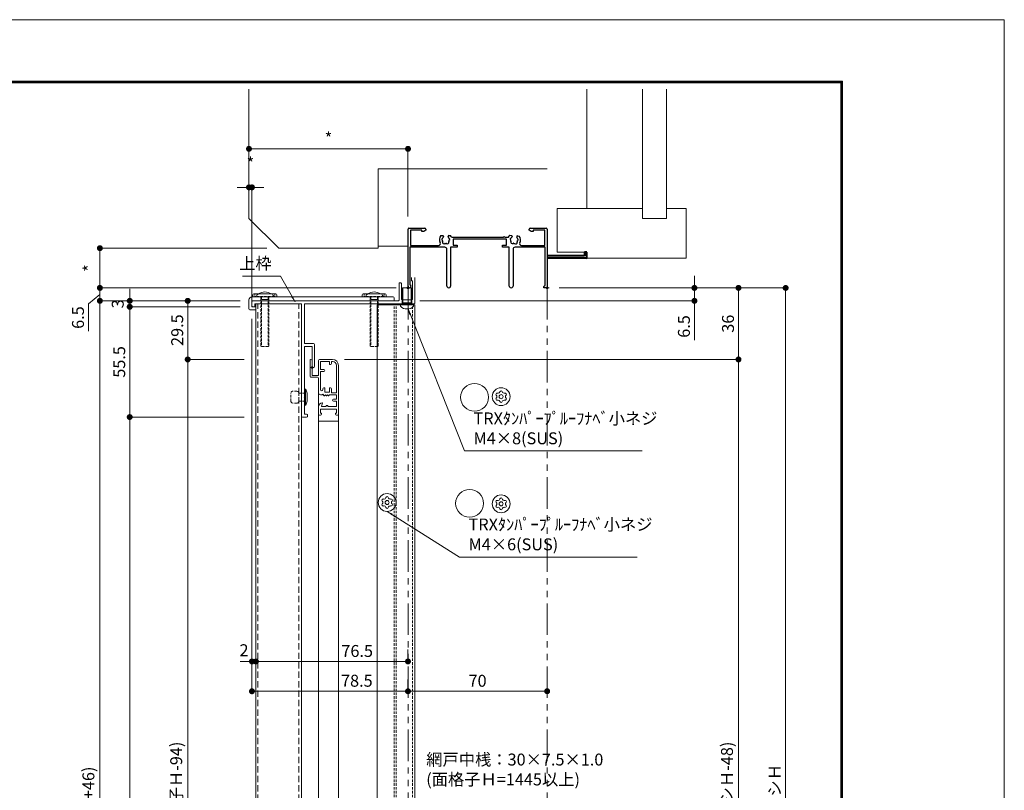
# Model space of a CAD drawing. Units: millimetres. Extents: x 7 to 2567, y 0 to 937.
# Drawn here: x 771 to 1267, y 503 to 891 of the extents above; entities that cross this region are included whole.
import ezdxf

# ---------------------------------------------------------------- set-up
doc = ezdxf.new("R2010")
doc.units = ezdxf.units.MM
doc.header["$PDMODE"] = 34
doc.header["$PDSIZE"] = 1
doc.linetypes.add('DASHED2', pattern=[9.525, 6.35, -3.175])
doc.linetypes.add('PHANTOM2', pattern=[31.75, 15.875, -3.175, 3.175, -3.175, 3.175, -3.175])
doc.layers.get('0').update_dxf_attribs({"lineweight": 13})
doc.layers.get('Defpoints').update_dxf_attribs({"lineweight": 13})
for name, color, linetype, lineweight in [('TOS_S1', 4, 'Continuous', 40), ('サッシ', 51, 'Continuous', 13), ('取付枠・ｶﾊﾞｰ', 2, 'Continuous', 18), ('図面枠', 3, 'Continuous', 18), ('寸法線', 4, 'Continuous', 13), ('文字', 7, 'Continuous', 18), ('網戸', 3, 'Continuous', 13), ('製品(実線)', 7, 'Continuous', 18), ('製品1(実線)', 7, 'Continuous', 18), ('面格子', 7, 'Continuous', 18), ('面格子(仮想)', 40, 'PHANTOM2', 9)]:
    doc.layers.add(name, color=color, linetype=linetype, lineweight=lineweight)
doc.layers.add('YKK_H1901', color=7, linetype='Continuous')
doc.layers.add('補助線', color=11, linetype='Continuous', lineweight=18, plot=False)
doc.styles.add('S-06', font='txt', dxfattribs={"height": 6})
doc.dimstyles.new('1／3(A3)', dxfattribs={"dimtxt": 6, "dimasz": 3, "dimexe": 0, "dimexo": 6, "dimgap": 1.5, "dimtad": 1, "dimdsep": 46, "dimtxsty": 'S-06', "dimblk": 'DOT', "dimcen": 2.5, "dimclrd": 256, "dimclre": 256, "dimclrt": 256, "dimadec": 1, "dimazin": 2, "dimtfac": 1, "dimtmove": 2, "dimatfit": 3, "dimfxl": 1, "dimlwd": -1, "dimlwe": -1, "dimarcsym": 0})

# ---------------------------------------------------------------- blocks, each defined once
blk = doc.blocks.new('_Dot')
at = {"color": 0, "linetype": 'ByBlock', "lineweight": -2}
blk.add_line((-0.5, 0), (-1, 0), dxfattribs=at)
at = {"color": 0, "linetype": 'ByBlock', "const_width": 0.5}
blk.add_lwpolyline([(-0.25, 0, 1), (0.25, 0, 1)], format="xyb", close=True, dxfattribs=at)
blk = doc.blocks.new('*D13')
at = {"layer": 'Defpoints', "color": 0, "transparency": 16777216}
for p in [(1036.59, 756), (1036.59, 244), (1156.59, 244)]:
    blk.add_point(p, dxfattribs=at)
at = {"layer": '寸法線', "transparency": 16777216}
for p, q in [((1042.59, 756), (1156.59, 756)), ((1156.59, 753), (1156.59, 247)), ((1042.59, 244), (1156.59, 244))]:
    blk.add_line(p, q, dxfattribs=at)
at = {"layer": '寸法線', "transparency": 16777216, "xscale": 3, "yscale": 3, "zscale": 3}
for p, rotation in [((1156.59, 756), 90), ((1156.59, 244), 270)]:
    blk.add_blockref('_Dot', p, dxfattribs=dict(at, rotation=rotation))
at = {"layer": '寸法線', "transparency": 16777216, "insert": (1151.82, 500), "char_height": 6, "attachment_point": 5, "rotation": 90, "style": 'S-06'}
blk.add_mtext('サッシＨ', dxfattribs=at)
blk = doc.blocks.new('*D56')
at = {"layer": 'Defpoints', "color": 0, "transparency": 16777216}
for p in [(1036.59, 756), (966.59, 749.5), (1110.69, 749.5)]:
    blk.add_point(p, dxfattribs=at)
at = {"layer": '寸法線', "transparency": 16777216}
for p, q in [((1110.69, 759), (1110.69, 762)), ((1042.59, 756), (1110.69, 756)), ((1110.69, 756), (1110.69, 749.5)), ((972.59, 749.5), (1110.69, 749.5)), ((1110.69, 746.5), (1110.69, 729.69))]:
    blk.add_line(p, q, dxfattribs=at)
at = {"layer": '寸法線', "transparency": 16777216, "xscale": 3, "yscale": 3, "zscale": 3}
for p, rotation in [((1110.69, 756), 270), ((1110.69, 749.5), 90)]:
    blk.add_blockref('_Dot', p, dxfattribs=dict(at, rotation=rotation))
at = {"layer": '寸法線', "transparency": 16777216, "insert": (1106.19, 736.59), "char_height": 6, "attachment_point": 5, "rotation": 90, "style": 'S-06'}
blk.add_mtext('6.5', dxfattribs=at)
blk = doc.blocks.new('*D63')
at = {"layer": 'Defpoints', "color": 0, "transparency": 16777216}
for p in [(886.59, 826), (886.59, 826), (966.59, 786)]:
    blk.add_point(p, dxfattribs=at)
at = {"layer": '寸法線', "transparency": 16777216}
for p, q in [((886.59, 832), (886.59, 826)), ((963.59, 826), (889.59, 826)), ((966.59, 792), (966.59, 826))]:
    blk.add_line(p, q, dxfattribs=at)
at = {"layer": '寸法線', "transparency": 16777216, "xscale": 3, "yscale": 3, "zscale": 3, "rotation": 180}
blk.add_blockref('_Dot', (886.59, 826), dxfattribs=at)
at = {"layer": '寸法線', "transparency": 16777216, "xscale": 3, "yscale": 3, "zscale": 3}
blk.add_blockref('_Dot', (966.59, 826), dxfattribs=at)
at = {"layer": '寸法線', "transparency": 16777216, "insert": (926.59, 830.5), "char_height": 6, "attachment_point": 5, "style": 'S-06'}
blk.add_mtext('*', dxfattribs=at)
blk = doc.blocks.new('*D64')
at = {"layer": 'Defpoints', "color": 0, "transparency": 16777216}
for p in [(886.59, 826), (888.09, 806.6), (888.09, 740.5)]:
    blk.add_point(p, dxfattribs=at)
at = {"layer": '寸法線', "transparency": 16777216}
for p, q in [((886.59, 820), (886.59, 806.6)), ((883.59, 806.6), (880.59, 806.6)), ((886.59, 806.6), (888.09, 806.6)), ((888.09, 746.5), (888.09, 806.6)), ((891.09, 806.6), (894.09, 806.6))]:
    blk.add_line(p, q, dxfattribs=at)
at = {"layer": '寸法線', "transparency": 16777216, "xscale": 3, "yscale": 3, "zscale": 3}
blk.add_blockref('_Dot', (886.59, 806.6), dxfattribs=at)
at = {"layer": '寸法線', "transparency": 16777216, "xscale": 3, "yscale": 3, "zscale": 3, "rotation": 180}
blk.add_blockref('_Dot', (888.09, 806.6), dxfattribs=at)
at = {"layer": '寸法線', "transparency": 16777216, "insert": (887.34, 817.85), "char_height": 6, "attachment_point": 5, "style": 'S-06'}
blk.add_mtext('*', dxfattribs=at)
blk = doc.blocks.new('*D70')
at = {"layer": 'Defpoints', "color": 0, "transparency": 16777216}
for p in [(890.09, 691), (826.59, 284), (890.09, 284)]:
    blk.add_point(p, dxfattribs=at)
at = {"layer": '寸法線', "transparency": 16777216}
for p, q in [((884.09, 691), (826.59, 691)), ((826.59, 688), (826.59, 287)), ((884.09, 284), (826.59, 284))]:
    blk.add_line(p, q, dxfattribs=at)
at = {"layer": '寸法線', "transparency": 16777216, "xscale": 3, "yscale": 3, "zscale": 3}
for p, rotation in [((826.59, 691), 90), ((826.59, 284), 270)]:
    blk.add_blockref('_Dot', p, dxfattribs=dict(at, rotation=rotation))
at = {"layer": '寸法線', "transparency": 16777216, "insert": (822.09, 487.5), "char_height": 6, "attachment_point": 5, "rotation": 90, "style": 'S-06'}
blk.add_mtext('Ｈ１', dxfattribs=at)
blk = doc.blocks.new('*D72')
at = {"layer": 'Defpoints', "color": 0, "transparency": 16777216}
for p in [(888.09, 749.5), (826.59, 746.5), (888.09, 746.5)]:
    blk.add_point(p, dxfattribs=at)
at = {"layer": '寸法線', "transparency": 16777216}
for p, q in [((826.59, 752.5), (826.59, 755.5)), ((882.09, 749.5), (826.59, 749.5)), ((826.59, 749.5), (826.59, 746.5)), ((882.09, 746.5), (826.59, 746.5)), ((826.59, 743.5), (826.59, 740.5))]:
    blk.add_line(p, q, dxfattribs=at)
at = {"layer": '寸法線', "transparency": 16777216, "xscale": 3, "yscale": 3, "zscale": 3}
for p, rotation in [((826.59, 749.5), 270), ((826.59, 746.5), 90)]:
    blk.add_blockref('_Dot', p, dxfattribs=dict(at, rotation=rotation))
at = {"layer": '寸法線', "transparency": 16777216, "insert": (821.34, 748), "char_height": 6, "attachment_point": 5, "rotation": 90, "style": 'S-06'}
blk.add_mtext('3', dxfattribs=at)
blk = doc.blocks.new('*D73')
at = {"layer": 'Defpoints', "color": 0, "transparency": 16777216}
for p in [(811.59, 749.5), (888.09, 749.5), (888.09, 191.5)]:
    blk.add_point(p, dxfattribs=at)
at = {"layer": '寸法線', "transparency": 16777216}
for p, q in [((882.09, 749.5), (811.59, 749.5)), ((811.59, 194.5), (811.59, 746.5)), ((882.09, 191.5), (811.59, 191.5))]:
    blk.add_line(p, q, dxfattribs=at)
at = {"layer": '寸法線', "transparency": 16777216, "xscale": 3, "yscale": 3, "zscale": 3}
for p, rotation in [((811.59, 749.5), 90), ((811.59, 191.5), 270)]:
    blk.add_blockref('_Dot', p, dxfattribs=dict(at, rotation=rotation))
at = {"layer": '寸法線', "transparency": 16777216, "insert": (806.58, 470.5), "char_height": 6, "attachment_point": 5, "rotation": 90, "style": 'S-06'}
blk.add_mtext('面格子Ｈ=(サッシＨ+46)', dxfattribs=at)
blk = doc.blocks.new('*D74')
at = {"layer": 'Defpoints', "color": 0, "transparency": 16777216}
for p in [(966.59, 553), (1036.59, 553), (1036.59, 553)]:
    blk.add_point(p, dxfattribs=at)
at = {"layer": '寸法線', "transparency": 16777216}
for p, q in [((966.59, 559), (966.59, 553)), ((1036.59, 559), (1036.59, 553)), ((969.59, 553), (1033.59, 553))]:
    blk.add_line(p, q, dxfattribs=at)
at = {"layer": '寸法線', "transparency": 16777216, "xscale": 3, "yscale": 3, "zscale": 3, "rotation": 180}
blk.add_blockref('_Dot', (966.59, 553), dxfattribs=at)
at = {"layer": '寸法線', "transparency": 16777216, "xscale": 3, "yscale": 3, "zscale": 3}
blk.add_blockref('_Dot', (1036.59, 553), dxfattribs=at)
at = {"layer": '寸法線', "transparency": 16777216, "insert": (1001.59, 557.5), "char_height": 6, "attachment_point": 5, "style": 'S-06'}
blk.add_mtext('70', dxfattribs=at)
blk = doc.blocks.new('*D75')
at = {"layer": 'Defpoints', "color": 0, "transparency": 16777216}
for p in [(811.59, 756), (966.59, 756), (888.09, 749.5)]:
    blk.add_point(p, dxfattribs=at)
at = {"layer": '寸法線', "transparency": 16777216}
for p, q in [((811.59, 759), (811.59, 762)), ((960.59, 756), (811.59, 756)), ((811.59, 749.5), (811.59, 756)), ((811.59, 749.5), (811.59, 756)), ((811.59, 752.75), (805.84, 747.98)), ((882.09, 749.5), (811.59, 749.5)), ((805.84, 747.98), (805.84, 734.17)), ((811.59, 746.5), (811.59, 743.5))]:
    blk.add_line(p, q, dxfattribs=at)
at = {"layer": '寸法線', "transparency": 16777216, "xscale": 3, "yscale": 3, "zscale": 3}
for p, rotation in [((811.59, 756), 270), ((811.59, 749.5), 90)]:
    blk.add_blockref('_Dot', p, dxfattribs=dict(at, rotation=rotation))
at = {"layer": '寸法線', "transparency": 16777216, "insert": (801.34, 741.08), "char_height": 6, "attachment_point": 5, "rotation": 90, "style": 'S-06'}
blk.add_mtext('6.5', dxfattribs=at)
blk = doc.blocks.new('*D76')
at = {"layer": 'Defpoints', "color": 0, "transparency": 16777216}
for p in [(901.59, 776), (811.59, 756), (966.59, 756)]:
    blk.add_point(p, dxfattribs=at)
at = {"layer": '寸法線', "transparency": 16777216}
for p, q in [((895.59, 776), (811.59, 776)), ((811.59, 773), (811.59, 759)), ((960.59, 756), (811.59, 756))]:
    blk.add_line(p, q, dxfattribs=at)
at = {"layer": '寸法線', "transparency": 16777216, "xscale": 3, "yscale": 3, "zscale": 3}
for p, rotation in [((811.59, 776), 90), ((811.59, 756), 270)]:
    blk.add_blockref('_Dot', p, dxfattribs=dict(at, rotation=rotation))
at = {"layer": '寸法線', "transparency": 16777216, "insert": (807.09, 766), "char_height": 6, "attachment_point": 5, "rotation": 90, "style": 'S-06'}
blk.add_mtext('*', dxfattribs=at)
blk = doc.blocks.new('*D78')
at = {"layer": 'Defpoints', "color": 0, "transparency": 16777216}
for p in [(890.09, 568), (966.59, 568), (966.59, 568)]:
    blk.add_point(p, dxfattribs=at)
at = {"layer": '寸法線', "transparency": 16777216}
for p, q in [((890.09, 574), (890.09, 568)), ((966.59, 574), (966.59, 568)), ((893.09, 568), (963.59, 568))]:
    blk.add_line(p, q, dxfattribs=at)
at = {"layer": '寸法線', "transparency": 16777216, "xscale": 3, "yscale": 3, "zscale": 3, "rotation": 180}
blk.add_blockref('_Dot', (890.09, 568), dxfattribs=at)
at = {"layer": '寸法線', "transparency": 16777216, "xscale": 3, "yscale": 3, "zscale": 3}
blk.add_blockref('_Dot', (966.59, 568), dxfattribs=at)
at = {"layer": '寸法線', "transparency": 16777216, "insert": (941.02, 572.5), "char_height": 6, "attachment_point": 5, "style": 'S-06'}
blk.add_mtext('76.5', dxfattribs=at)
blk = doc.blocks.new('*D79')
at = {"layer": 'Defpoints', "color": 0, "transparency": 16777216}
for p in [(888.09, 746.5), (888.09, 568), (890.09, 568)]:
    blk.add_point(p, dxfattribs=at)
at = {"layer": '寸法線', "transparency": 16777216}
for p, q in [((888.09, 740.5), (888.09, 568)), ((890.09, 574), (890.09, 568)), ((885.09, 568), (882.09, 568)), ((890.09, 568), (888.09, 568)), ((893.09, 568), (896.09, 568))]:
    blk.add_line(p, q, dxfattribs=at)
at = {"layer": '寸法線', "transparency": 16777216, "xscale": 3, "yscale": 3, "zscale": 3}
blk.add_blockref('_Dot', (888.09, 568), dxfattribs=at)
at = {"layer": '寸法線', "transparency": 16777216, "xscale": 3, "yscale": 3, "zscale": 3, "rotation": 180}
blk.add_blockref('_Dot', (890.09, 568), dxfattribs=at)
at = {"layer": '寸法線', "transparency": 16777216, "insert": (884.1, 572.88), "char_height": 6, "attachment_point": 5, "style": 'S-06'}
blk.add_mtext('2', dxfattribs=at)
blk = doc.blocks.new('*D80')
at = {"layer": 'Defpoints', "color": 0, "transparency": 16777216}
for p in [(888.09, 746.5), (966.59, 553), (966.59, 553)]:
    blk.add_point(p, dxfattribs=at)
at = {"layer": '寸法線', "transparency": 16777216}
for p, q in [((888.09, 740.5), (888.09, 553)), ((966.59, 559), (966.59, 553)), ((891.09, 553), (963.59, 553))]:
    blk.add_line(p, q, dxfattribs=at)
at = {"layer": '寸法線', "transparency": 16777216, "xscale": 3, "yscale": 3, "zscale": 3, "rotation": 180}
blk.add_blockref('_Dot', (888.09, 553), dxfattribs=at)
at = {"layer": '寸法線', "transparency": 16777216, "xscale": 3, "yscale": 3, "zscale": 3}
blk.add_blockref('_Dot', (966.59, 553), dxfattribs=at)
at = {"layer": '寸法線', "transparency": 16777216, "insert": (940.85, 557.5), "char_height": 6, "attachment_point": 5, "style": 'S-06'}
blk.add_mtext('78.5', dxfattribs=at)
blk = doc.blocks.new('*D81')
at = {"layer": 'Defpoints', "color": 0, "transparency": 16777216}
for p in [(826.59, 746.5), (888.09, 746.5), (890.09, 691)]:
    blk.add_point(p, dxfattribs=at)
at = {"layer": '寸法線', "transparency": 16777216}
for p, q in [((882.09, 746.5), (826.59, 746.5)), ((826.59, 694), (826.59, 743.5)), ((884.09, 691), (826.59, 691))]:
    blk.add_line(p, q, dxfattribs=at)
at = {"layer": '寸法線', "transparency": 16777216, "xscale": 3, "yscale": 3, "zscale": 3}
for p, rotation in [((826.59, 746.5), 90), ((826.59, 691), 270)]:
    blk.add_blockref('_Dot', p, dxfattribs=dict(at, rotation=rotation))
at = {"layer": '寸法線', "transparency": 16777216, "insert": (822.09, 718.75), "char_height": 6, "attachment_point": 5, "rotation": 90, "style": 'S-06'}
blk.add_mtext('55.5', dxfattribs=at)
blk = doc.blocks.new('TRXタンパープルーフM4×8')
at = {"color": 0, "linetype": 'ByBlock', "ltscale": 0.2}
for p, q in [((-2.6, -0.89), (-2.6, 0.89)), ((-0.23, 3.48), (0, 3.5)), ((0, 3.5), (0, -3.5)), ((0.5, 2.5), (0, 2.15)), ((0, 2.15), (8, 2.15)), ((7.65, 2.5), (0.5, 2.5)), ((0.5, 2.5), (0.5, -2.5)), ((-0.23, -3.48), (0, -3.5)), ((0, -2.15), (8, -2.15)), ((0, -2.15), (0.5, -2.5)), ((7.65, -2.5), (0.5, -2.5))]:
    blk.add_line(p, q, dxfattribs=at)
at = {"color": 0, "linetype": 'ByBlock'}
for p, q in [((8, 2.15), (7.65, 2.5)), ((8, 2.15), (8, -2.15)), ((7.65, -2.5), (8, -2.15))]:
    blk.add_line(p, q, dxfattribs=at)
at = {"color": 0, "linetype": 'ByBlock', "ltscale": 0.2}
for centre, start, end in [((0, 0.89), 94.9999, 179.997), ((0, -0.89), 179.997, 265.0001)]:
    blk.add_arc(centre, 2.6, start, end, dxfattribs=at)
blk = doc.blocks.new('TRXタンパープルーフM4(D)')
at = {"color": 0, "linetype": 'ByBlock'}
for radius in [4.5, 1.01]:
    blk.add_circle((0, 0), radius, dxfattribs=at)
for centre, radius, start, end in [((-2.05, 1.19), 0.593, 73.6336, 226.3664), ((-3.18, 0), 1.04, 313.6336, 46.3664), ((-1.59, 2.76), 1.04, 253.6336, 346.3664), ((0, 2.37), 0.593, 13.6336, 166.3664), ((1.59, 2.76), 1.04, 193.6336, 286.3664), ((2.05, 1.19), 0.593, 313.6336, 106.3664), ((3.18, 0), 1.04, 133.6336, 226.3664), ((-2.05, -1.19), 0.593, 133.6336, 286.3664), ((-1.59, -2.76), 1.04, 13.6336, 106.3664), ((0, -2.37), 0.593, 193.6336, 346.3664), ((1.59, -2.76), 1.04, 73.6336, 166.3664), ((2.05, -1.19), 0.593, 253.6336, 46.3664)]:
    blk.add_arc(centre, radius, start, end, dxfattribs=at)
blk = doc.blocks.new('*U67')
blk.add_circle((0, 0), 7)
blk = doc.blocks.new('*D333')
at = {"layer": 'Defpoints', "color": 0, "transparency": 16777216}
for p in [(855.76, 749.5), (888.09, 749.5), (890.09, 720)]:
    blk.add_point(p, dxfattribs=at)
at = {"layer": '寸法線', "transparency": 16777216}
for p, q in [((882.09, 749.5), (855.76, 749.5)), ((855.76, 723), (855.76, 746.5)), ((884.09, 720), (855.76, 720))]:
    blk.add_line(p, q, dxfattribs=at)
at = {"layer": '寸法線', "transparency": 16777216, "xscale": 3, "yscale": 3, "zscale": 3}
for p, rotation in [((855.76, 749.5), 90), ((855.76, 720), 270)]:
    blk.add_blockref('_Dot', p, dxfattribs=dict(at, rotation=rotation))
at = {"layer": '寸法線', "transparency": 16777216, "insert": (851.26, 734.75), "char_height": 6, "attachment_point": 5, "rotation": 90, "style": 'S-06'}
blk.add_mtext('29.5', dxfattribs=at)
blk = doc.blocks.new('*D335')
at = {"layer": 'Defpoints', "color": 0, "transparency": 16777216}
for p in [(855.76, 720), (890.09, 720), (890.09, 256)]:
    blk.add_point(p, dxfattribs=at)
at = {"layer": '寸法線', "transparency": 16777216}
for p, q in [((884.09, 720), (855.76, 720)), ((855.76, 259), (855.76, 717)), ((884.09, 256), (855.76, 256))]:
    blk.add_line(p, q, dxfattribs=at)
at = {"layer": '寸法線', "transparency": 16777216, "xscale": 3, "yscale": 3, "zscale": 3}
for p, rotation in [((855.76, 720), 90), ((855.76, 256), 270)]:
    blk.add_blockref('_Dot', p, dxfattribs=dict(at, rotation=rotation))
at = {"layer": '寸法線', "transparency": 16777216, "insert": (850.75, 488), "char_height": 6, "attachment_point": 5, "rotation": 90, "style": 'S-06'}
blk.add_mtext('網戸Ｈ=(面格子Ｈ-94)', dxfattribs=at)
blk = doc.blocks.new('*D337')
at = {"layer": 'Defpoints', "color": 0, "transparency": 16777216}
for p in [(1036.59, 756), (1132.86, 756), (928.59, 720)]:
    blk.add_point(p, dxfattribs=at)
at = {"layer": '寸法線', "transparency": 16777216}
for p, q in [((1042.59, 756), (1132.86, 756)), ((1132.86, 723), (1132.86, 753)), ((934.59, 720), (1132.86, 720))]:
    blk.add_line(p, q, dxfattribs=at)
at = {"layer": '寸法線', "transparency": 16777216, "xscale": 3, "yscale": 3, "zscale": 3}
for p, rotation in [((1132.86, 756), 90), ((1132.86, 720), 270)]:
    blk.add_blockref('_Dot', p, dxfattribs=dict(at, rotation=rotation))
at = {"layer": '寸法線', "transparency": 16777216, "insert": (1128.36, 738), "char_height": 6, "attachment_point": 5, "rotation": 90, "style": 'S-06'}
blk.add_mtext('36', dxfattribs=at)
blk = doc.blocks.new('*D339')
at = {"layer": 'Defpoints', "color": 0, "transparency": 16777216}
for p in [(928.59, 720), (928.59, 256), (1132.86, 256)]:
    blk.add_point(p, dxfattribs=at)
at = {"layer": '寸法線', "transparency": 16777216}
for p, q in [((934.59, 720), (1132.86, 720)), ((1132.86, 717), (1132.86, 259)), ((934.59, 256), (1132.86, 256))]:
    blk.add_line(p, q, dxfattribs=at)
at = {"layer": '寸法線', "transparency": 16777216, "xscale": 3, "yscale": 3, "zscale": 3}
for p, rotation in [((1132.86, 720), 90), ((1132.86, 256), 270)]:
    blk.add_blockref('_Dot', p, dxfattribs=dict(at, rotation=rotation))
at = {"layer": '寸法線', "transparency": 16777216, "insert": (1127.85, 488), "char_height": 6, "attachment_point": 5, "rotation": 90, "style": 'S-06'}
blk.add_mtext('網戸Ｈ=(サッシＨ-48)', dxfattribs=at)
blk = doc.blocks.new('2K-63072', base_point=(70, 0))
at = {"color": 0, "linetype": 'ByBlock', "lineweight": -2, "ltscale": 0.5}
for p, q in [((0.5, 30), (8.5, 30)), ((61.5, 30), (69.5, 30)), ((0, 0.8), (0, 29.5)), ((7, 29.1), (1.2, 29.1)), ((1.2, 29.1), (1.2, 21.4)), ((7, 28.4), (7, 29.1)), ((7.96, 28.4), (7, 28.4)), ((9, 29), (7.96, 28.4)), ((9, 29.5), (9, 29)), ((16.59, 26.3), (17.45, 26.3)), ((17.85, 25.9), (17.85, 25.76)), ((20.15, 25.76), (20.15, 25.9)), ((20.55, 26.3), (21.41, 26.3)), ((21.92, 25.5), (47.94, 25.5)), ((48.86, 25.5), (50.48, 25.5)), ((51.18, 26.5), (52.04, 26.43)), ((52.4, 25.99), (52.39, 25.86)), ((54.68, 25.66), (54.69, 25.79)), ((55.13, 26.16), (55.99, 26.08)), ((61, 29), (61, 29.5)), ((62.04, 28.4), (61, 29)), ((63, 28.4), (62.04, 28.4)), ((68.8, 29.1), (63, 29.1)), ((63, 29.1), (63, 28.4)), ((68.8, 21.4), (68.8, 29.1)), ((70, 29.5), (70, 0)), ((18.55, 20.5), (1, 20.5)), ((1, 20.5), (1, 1.57)), ((1.2, 21.4), (15.37, 21.4)), ((24.8, 20.5), (21.45, 20.5)), ((21.45, 20.5), (21.45, 0.95)), ((49.6, 24.5), (22.8, 24.5)), ((22.8, 24.5), (22.8, 21.5)), ((22.8, 21.5), (24.8, 21.5)), ((24.8, 21.5), (24.8, 20.5)), ((47.6, 20.5), (47.6, 21.5)), ((47.6, 21.5), (49.6, 21.5)), ((50.95, 20.5), (47.6, 20.5)), ((49.6, 21.5), (49.6, 24.5)), ((50.95, 0.95), (50.95, 20.5)), ((69, 20.5), (53.85, 20.5)), ((57.03, 21.4), (68.8, 21.4)), ((69, 1.3), (69, 20.5)), ((19.55, 0.95), (19.55, 19.5)), ((52.85, 19.5), (52.85, 0.95)), ((68.4, 0), (68.4, 0.7)), ((70, 0), (68.4, 0))]:
    blk.add_line(p, q, dxfattribs=at)
for centre, radius, start, end in [((0.5, 29.5), 0.5, 90, 180), ((8.5, 29.5), 0.5, 0, 90), ((61.5, 29.5), 0.5, 90, 180), ((69.5, 29.5), 0.5, 0, 90), ((19, 24.2), 3.2, 138.9855, 207.6077), ((17.52, 24.46), 0.5, 116.8699, 223.1301), ((17.21, 25.08), 0.2, 296.8699, 333.7398), ((19, 24.2), 1.8, 134.7928, 153.7398), ((17.45, 25.9), 0.4, 360, 90), ((17.45, 25.76), 0.4, 314.7928, 360), ((20.55, 25.9), 0.4, 90, 180), ((20.55, 25.76), 0.4, 180, 225.2072), ((19, 24.2), 1.8, 26.2602, 45.2072), ((20.79, 25.08), 0.2, 206.2602, 243.1301), ((20.48, 24.46), 0.5, 316.8699, 63.1301), ((19, 24.2), 3.2, 23.9695, 41.0145), ((47.94, 25.7), 0.2, 270, 336.4218), ((48.4, 25.5), 0.3, 23.5782, 156.4218), ((48.86, 25.7), 0.2, 203.5782, 270), ((53.4, 24.2), 3.2, 133.9855, 156.0305), ((51.95, 24.59), 0.5, 111.8699, 218.1301), ((51.69, 25.24), 0.2, 291.8699, 328.7398), ((53.4, 24.2), 1.8, 129.7928, 148.7398), ((52, 26.03), 0.4, 355, 85), ((51.99, 25.89), 0.4, 309.7928, 355), ((55.08, 25.62), 0.4, 175, 220.2072), ((55.09, 25.76), 0.4, 85, 175), ((53.4, 24.2), 1.8, 21.2602, 40.2072), ((55.26, 24.93), 0.2, 201.2602, 238.1301), ((53.4, 24.2), 3.2, 332.3923, 36.0145), ((15.37, 22.3), 0.9, 270, 27.6077), ((17.01, 23.98), 0.2, 6.2602, 43.1301), ((19, 24.2), 1.8, 186.2602, 208.0307), ((18.14, 22.97), 0.75, 162.2996, 307.7004), ((17.23, 23.26), 0.2, 342.2996, 28.0307), ((18.55, 19.5), 1, 0, 90), ((18.72, 22.22), 0.2, 81.9693, 127.7004), ((19, 24.2), 1.8, 261.9693, 278.0307), ((19.28, 22.22), 0.2, 52.2996, 98.0307), ((19.86, 22.97), 0.75, 232.2996, 17.7004), ((20.77, 23.26), 0.2, 151.9693, 197.7004), ((19, 24.2), 1.8, 331.9693, 353.7398), ((20.99, 23.98), 0.2, 136.8699, 173.7398), ((51.4, 24.16), 0.2, 1.2602, 38.1301), ((53.4, 24.2), 1.8, 181.2602, 203.0307), ((52.44, 23.05), 0.75, 157.2996, 302.7004), ((51.56, 23.42), 0.2, 337.2996, 23.0307), ((52.95, 22.25), 0.2, 76.9693, 122.7004), ((53.85, 19.5), 1, 90, 180), ((53.4, 24.2), 1.8, 256.9693, 273.0307), ((53.51, 22.2), 0.2, 47.2996, 93.0307), ((54.15, 22.9), 0.75, 227.2996, 12.7004), ((55.08, 23.11), 0.2, 146.9693, 192.7004), ((53.4, 24.2), 1.8, 326.9693, 348.7398), ((54.89, 24.33), 0.5, 311.8699, 58.1301), ((55.36, 23.81), 0.2, 131.8699, 168.7398), ((57.03, 22.3), 0.9, 152.3923, 270), ((0.8, 0.8), 0.8, 180, 75.5225), ((20.5, 0.95), 0.95, 180, 360), ((51.9, 0.95), 0.95, 180, 360), ((68.7, 0.7), 0.3, 90, 180), ((68.7, 1.3), 0.3, 270, 0)]:
    blk.add_arc(centre, radius, start, end, dxfattribs=at)

msp = doc.modelspace()

# ---------------------------------------------------------------- linework, layer by layer
at = {"layer": 'TOS_S1', "ltscale": 0.7}
for p, q in [((1056.5949, 774), (1055.3949, 774)), ((1055.3949, 774), (1055.3949, 772.2)), ((1056.5949, 771.3), (1056.5949, 774)), ((1055.3949, 772.2), (1036.5949, 772.2)), ((1056.2949, 771), (1036.5949, 771))]:
    msp.add_line(p, q, dxfattribs=at)
msp.add_arc((1056.2949, 771.3), 0.3, 270, 0, dxfattribs=at)
at = {"layer": 'サッシ'}
for p, q in [((886.5949, 856), (886.5949, 791)), ((1056.5949, 856), (1056.5949, 796)), ((1084.5949, 856), (1084.5949, 791)), ((1096.5949, 856), (1096.5949, 791)), ((951.5949, 816), (951.5949, 776)), ((951.5949, 816), (1036.5949, 816)), ((1041.5949, 796), (1041.5949, 774)), ((1041.5949, 796), (1084.5949, 796)), ((1096.5949, 796), (1106.5949, 796)), ((1106.5949, 796), (1106.5949, 771)), ((886.5949, 791), (901.5949, 776)), ((1084.5949, 791), (1096.5949, 791)), ((901.5949, 776), (951.5949, 776)), ((951.5949, 777), (966.5949, 777)), ((1056.5949, 774), (1041.5949, 774)), ((1056.5949, 774), (1056.5949, 771)), ((1056.5949, 771), (1106.5949, 771)), ((890.0949, 193), (890.0949, 748)), ((913.0949, 193), (913.0949, 748))]:
    msp.add_line(p, q, dxfattribs=at)
at = {"layer": 'サッシ', "linetype": 'DASHED2', "ltscale": 0.5}
for p, q in [((891.0949, 193), (891.0949, 748)), ((911.6949, 193), (911.6949, 748))]:
    msp.add_line(p, q, dxfattribs=at)
at = {"layer": '取付枠・ｶﾊﾞｰ'}
for p, q in [((970.0949, 747.5), (951.0949, 747.5)), ((951.0949, 193), (951.0949, 747.5)), ((970.0949, 202.5), (970.0949, 747.5))]:
    msp.add_line(p, q, dxfattribs=at)
at = {"layer": '取付枠・ｶﾊﾞｰ', "linetype": 'DASHED2', "ltscale": 0.2}
for p, q in [((959.5949, 193), (959.5949, 747.5)), ((960.5949, 202.5), (960.5949, 747.5)), ((968.8949, 202.5), (968.8949, 747.5))]:
    msp.add_line(p, q, dxfattribs=at)
at = {"layer": '図面枠'}
for p, q in [((51.5949, 860.13), (1185.175, 860.13)), ((51.8049, 859.92), (1184.9648, 859.92)), ((52.0149, 859.71), (1184.7548, 859.71)), ((52.2249, 859.5001), (1184.5448, 859.5001)), ((52.4349, 859.2901), (1184.3349, 859.2901)), ((1184.3349, 859.2901), (1184.3349, 30.84)), ((1184.5448, 859.5001), (1184.5448, 30.63)), ((1184.7548, 859.71), (1184.7548, 30.42)), ((1184.9648, 859.92), (1184.9648, 30.21)), ((1185.175, 860.13), (1185.175, 30))]:
    msp.add_line(p, q, dxfattribs=at)
at = {"layer": '網戸'}
for p, q in [((917.3949, 711.5), (917.3949, 719.8)), ((917.5949, 720), (917.5949, 720)), ((918.3949, 712), (918.3949, 719.2)), ((921.5949, 712), (921.5949, 719.5)), ((928.5949, 720), (922.0949, 720)), ((927.0949, 719), (922.5949, 719)), ((922.5949, 715), (922.5949, 719)), ((927.0949, 717.7), (927.0949, 719)), ((928.5949, 719), (928.0949, 719)), ((928.0949, 718), (928.0949, 719)), ((924.2949, 715), (922.5949, 715)), ((924.2949, 714), (922.5949, 714)), ((922.5949, 704.8), (922.5949, 714)), ((927.5949, 717.5), (927.2949, 717.5)), ((930.5949, 703.2), (930.5949, 717)), ((931.5949, 692.5), (931.5949, 717)), ((921.0949, 711), (917.8949, 711)), ((921.5949, 712), (918.3949, 712)), ((921.5949, 703.2), (921.5949, 710.5)), ((923.7949, 704.8), (923.7949, 705.2)), ((924.5949, 705.7), (924.2949, 705.7)), ((924.7949, 703.5), (924.7949, 705.5)), ((927.0949, 703.5), (924.7949, 703.5)), ((927.0949, 703.5), (927.0949, 705.5)), ((927.5949, 705.7), (927.2949, 705.7)), ((928.0949, 703.2), (928.0949, 705.2)), ((921.5949, 272.8), (921.5949, 703.2)), ((923.4449, 702.2), (922.5949, 702.2)), ((923.4449, 702.2), (923.7449, 702.5)), ((923.7449, 702.5), (924.4503, 701.7618)), ((924.7504, 701.7742), (925.0949, 702.2)), ((925.0949, 702.2), (925.4394, 701.7742)), ((925.7504, 701.7742), (926.0949, 702.2)), ((926.0949, 702.2), (926.4394, 701.7742)), ((926.7504, 701.7742), (927.0949, 702.2)), ((930.5949, 702.2), (927.0949, 702.2)), ((930.5949, 703.2), (928.0949, 703.2)), ((930.5949, 700), (929.0949, 700)), ((930.5949, 699), (929.0949, 699)), ((930.5949, 700), (930.5949, 702.2)), ((930.5949, 696.25), (930.5949, 699)), ((921.5949, 692.5), (921.5949, 696.2111)), ((922.5949, 693), (922.5949, 695)), ((930.5949, 695), (922.5949, 695)), ((923.5801, 697.9245), (923.0097, 696.5255)), ((925.3449, 696.25), (923.1949, 696.25)), ((925.3449, 696.25), (925.3449, 696.55)), ((926.1449, 696.75), (925.5449, 696.75)), ((926.3449, 696.25), (926.3449, 696.55)), ((930.5949, 696.25), (926.3449, 696.25)), ((930.5949, 693), (930.5949, 695)), ((931.5949, 689), (921.5949, 689)), ((922.5949, 692), (922.0949, 692)), ((922.8949, 693), (922.5949, 693)), ((923.0949, 692.5), (923.0949, 692.8)), ((930.0949, 692.5), (930.0949, 692.8)), ((930.5949, 693), (930.2949, 693)), ((931.0949, 692), (930.5949, 692)), ((931.5949, 692.5), (931.5949, 283.5))]:
    msp.add_line(p, q, dxfattribs=at)
for centre, radius, start, end in [((917.5949, 719.8), 0.2, 90, 180), ((917.5949, 719.2), 0.8, 0, 90), ((922.0949, 719.5), 0.5, 90, 180), ((928.5949, 717), 3, 0, 90), ((928.5949, 717), 2, 0, 90), ((924.2949, 714.5), 0.5, 270, 90), ((927.2949, 717.7), 0.2, 180, 270), ((927.5949, 718), 0.5, 270, 0), ((917.8949, 711.5), 0.5, 180, 270), ((921.0949, 710.5), 0.5, 0, 90), ((923.1949, 704.8), 0.6, 180, 0), ((924.2949, 705.2), 0.5, 90, 180), ((924.5949, 705.5), 0.2, 0, 90), ((927.2949, 705.5), 0.2, 90, 180), ((927.5949, 705.2), 0.5, 0, 90), ((922.5949, 703.2), 1, 180, 270), ((924.5949, 701.9), 0.2, 223.699586, 321.02334), ((925.5949, 701.9), 0.2, 218.97666, 321.02334), ((926.5949, 701.9), 0.2, 218.97666, 321.02334), ((929.0949, 699.5), 0.5, 90, 270), ((923.5949, 696.2111), 2, 96.37937, 180), ((923.1949, 696.45), 0.2, 157.81817, 270), ((923.3949, 698), 0.2, 337.81817, 96.37937), ((925.5449, 696.55), 0.2, 90, 180), ((926.1449, 696.55), 0.2, 0, 90), ((922.0949, 692.5), 0.5, 180, 270), ((922.5949, 692.5), 0.5, 270, 0), ((922.8949, 692.8), 0.2, 0, 90), ((930.2949, 692.8), 0.2, 90, 180), ((930.5949, 692.5), 0.5, 180, 270), ((931.0949, 692.5), 0.5, 270, 0)]:
    msp.add_arc(centre, radius, start, end, dxfattribs=at)
at = {"layer": '補助線'}
msp.add_lwpolyline([(6.5949, 0), (1266.5949, 0), (1266.5949, 891), (6.5949, 891)], close=True, dxfattribs=at)
for p in [(966.5949, 756), (966.5949, 756), (1036.5949, 756), (1036.5949, 756), (918.3949, 716)]:
    msp.add_point(p, dxfattribs=at)
at = {"layer": '製品1(実線)'}
for p in [(914.5949, 701.3), (914.5949, 700.7)]:
    msp.add_line(p, (914.2949, 701), dxfattribs=at)
at = {"layer": '面格子'}
for p, q in [((962.0949, 758.2), (962.0949, 749.8)), ((962.9949, 758.5), (962.3949, 758.5)), ((963.2949, 750.3), (963.2949, 758.2)), ((968.3949, 761.2), (968.3949, 759.8)), ((968.6949, 759.5), (968.8949, 759.5)), ((968.8949, 759.5), (968.8949, 750.3)), ((970.0949, 748.5), (970.0949, 761.2)), ((888.0949, 746.8), (888.0949, 749.2)), ((961.7949, 749.5), (888.3949, 749.5)), ((889.5949, 748), (889.5949, 746.8)), ((889.5949, 748), (913.0949, 748)), ((913.0949, 748), (913.0949, 691.5)), ((914.5949, 728), (914.5949, 748)), ((914.5949, 748), (969.5949, 748)), ((968.5949, 750), (963.5949, 750)), ((889.2949, 746.5), (888.3949, 746.5)), ((919.0949, 728), (914.5949, 728)), ((914.5949, 701.3), (914.5949, 726.5)), ((914.5949, 726.5), (918.3949, 726.5)), ((918.3949, 726.5), (918.3949, 716.5)), ((919.5949, 716.5), (919.5949, 727.5)), ((918.8949, 716), (919.0949, 716)), ((914.995, 705), (914.5949, 705)), ((914.5949, 705), (914.5949, 697)), ((914.995, 705), (914.995, 697)), ((914.5949, 692.5), (914.5949, 700.7)), ((915.795, 699), (915.795, 703)), ((914.995, 697), (914.5949, 697)), ((913.5949, 691), (915.5949, 691)), ((915.5949, 692.5), (914.5949, 692.5)), ((916.0949, 691.5), (916.0949, 692))]:
    msp.add_line(p, q, dxfattribs=at)
at = {"layer": '面格子', "color": 6, "lineweight": 5}
for p, q in [((889.0949, 753), (900.0949, 753)), ((944.0949, 753), (955.0949, 753)), ((886.5949, 745.5), (886.5949, 750)), ((888.0949, 751.5), (959.0949, 751.5)), ((888.5949, 751.5), (888.5949, 752.5)), ((900.5949, 751.5), (900.5949, 752.5)), ((943.5949, 751.5), (943.5949, 752.5)), ((955.5949, 751.5), (955.5949, 752.5)), ((959.5949, 749.5), (959.5949, 751)), ((887.0949, 745), (890.0949, 745))]:
    msp.add_line(p, q, dxfattribs=at)
at = {"layer": '面格子', "color": 6, "linetype": 'DASHED2', "lineweight": 5, "ltscale": 0.1}
for p, q in [((889.5949, 751.5), (889.5949, 753)), ((899.5949, 751.5), (899.5949, 753)), ((944.5949, 751.5), (944.5949, 753)), ((954.5949, 751.5), (954.5949, 753)), ((892.5949, 751.5), (892.5949, 749.5)), ((896.5949, 751.5), (896.5949, 749.5)), ((947.5949, 751.5), (947.5949, 749.5)), ((951.5949, 751.5), (951.5949, 749.5))]:
    msp.add_line(p, q, dxfattribs=at)
at = {"layer": '面格子', "color": 6, "lineweight": 5, "ltscale": 0.1}
for p, q in [((888.0949, 749.5), (959.5949, 749.5)), ((888.0949, 746.5), (888.0949, 749.5)), ((890.0949, 746.5), (888.0949, 746.5)), ((890.0949, 745), (890.0949, 746.5))]:
    msp.add_line(p, q, dxfattribs=at)
at = {"layer": '面格子', "color": 6, "linetype": 'DASHED2', "lineweight": 5, "ltscale": 0.2}
for p, q in [((899.2949, 751.6), (889.8949, 751.6)), ((889.8949, 751.6), (889.8949, 751.5)), ((899.2949, 751.5), (889.8949, 751.5)), ((892.9449, 751.5), (892.5949, 750.1)), ((892.5949, 726.85), (892.5949, 750.1)), ((896.5949, 750.1), (892.5949, 750.1)), ((892.9449, 751.5), (892.9449, 726.5)), ((896.2449, 750.1), (892.9449, 750.1)), ((896.2449, 751.5), (896.2449, 726.5)), ((896.5949, 750.1), (896.2449, 751.5)), ((896.5949, 726.85), (896.5949, 750.1)), ((899.2949, 751.6), (899.2949, 751.5)), ((954.2949, 751.6), (944.8949, 751.6)), ((944.8949, 751.6), (944.8949, 751.5)), ((954.2949, 751.5), (944.8949, 751.5)), ((947.9449, 751.5), (947.5949, 750.1)), ((947.5949, 726.85), (947.5949, 750.1)), ((951.5949, 750.1), (947.5949, 750.1)), ((947.9449, 751.5), (947.9449, 726.5)), ((951.2449, 750.1), (947.9449, 750.1)), ((951.2449, 751.5), (951.2449, 726.5)), ((951.5949, 750.1), (951.2449, 751.5)), ((951.5949, 726.85), (951.5949, 750.1)), ((954.2949, 751.6), (954.2949, 751.5)), ((892.5949, 726.85), (892.9449, 726.5)), ((896.2449, 726.5), (892.9449, 726.5)), ((896.2449, 726.5), (896.5949, 726.85)), ((947.5949, 726.85), (947.9449, 726.5)), ((951.2449, 726.5), (947.9449, 726.5)), ((951.2449, 726.5), (951.5949, 726.85))]:
    msp.add_line(p, q, dxfattribs=at)
at = {"layer": '面格子', "linetype": 'DASHED2', "ltscale": 0.2}
for p, q in [((910.6949, 704), (908.6949, 704)), ((907.6949, 699), (907.6949, 703)), ((911.6949, 703.05), (914.5949, 703.05)), ((911.6949, 703), (911.6949, 699)), ((911.6949, 703), (914.5949, 703)), ((911.6949, 699), (914.5949, 699)), ((911.6949, 698.95), (914.5949, 698.95)), ((910.6949, 698), (908.6949, 698))]:
    msp.add_line(p, q, dxfattribs=at)
at = {"layer": '面格子'}
for centre, radius, start, end in [((962.3949, 758.2), 0.3, 90, 180), ((962.9949, 758.2), 0.3, 0, 90), ((968.6949, 759.8), 0.3, 180, 270), ((888.3949, 749.2), 0.3, 90, 180), ((961.7949, 749.8), 0.3, 270, 0), ((963.5949, 750.3), 0.3, 180, 270), ((968.5949, 750.3), 0.3, 270, 0), ((969.5949, 748.5), 0.5, 270, 0), ((888.3949, 746.8), 0.3, 180, 270), ((889.2949, 746.8), 0.3, 270, 0), ((919.0949, 727.5), 0.5, 0, 90), ((918.8949, 716.5), 0.5, 180, 270), ((919.0949, 716.5), 0.5, 270, 0), ((912.5972, 702.8809), 3.2, 2.132658, 41.469256), ((912.5972, 699.1191), 3.2, 318.530744, 357.867342), ((913.5949, 691.5), 0.5, 180, 270), ((915.5949, 692), 0.5, 0, 90), ((915.5949, 691.5), 0.5, 270, 0)]:
    msp.add_arc(centre, radius, start, end, dxfattribs=at)
at = {"layer": '面格子', "color": 6, "lineweight": 5}
for centre, radius, start, end in [((889.0949, 752.5), 0.5, 90, 180), ((894.5949, 748.1975), 5.8023, 55.861387, 124.138613), ((900.0949, 752.5), 0.5, 0, 90), ((944.0949, 752.5), 0.5, 90, 180), ((949.5949, 748.1975), 5.8023, 55.861387, 124.138613), ((955.0949, 752.5), 0.5, 0, 90), ((888.0949, 750), 1.5, 90, 180), ((959.0949, 751), 0.5, 0, 90), ((887.0949, 745.5), 0.5, 180, 270)]:
    msp.add_arc(centre, radius, start, end, dxfattribs=at)
at = {"layer": '面格子', "color": 6, "linetype": 'DASHED2', "lineweight": 5, "ltscale": 0.2}
for centre, start, end in [((894.5949, 748.1975), 124.138613, 144.09811), ((894.5949, 748.1975), 35.90189, 55.861387), ((949.5949, 748.1975), 124.138613, 144.09811), ((949.5949, 748.1975), 35.90189, 55.861387)]:
    msp.add_arc(centre, 5.8023, start, end, dxfattribs=at)
at = {"layer": '面格子', "linetype": 'DASHED2', "ltscale": 0.2}
for centre, start, end in [((908.6949, 703), 90, 180), ((910.6949, 703), 0, 90), ((908.6949, 699), 180, 270), ((910.6949, 699), 270, 0)]:
    msp.add_arc(centre, 1, start, end, dxfattribs=at)
at = {"layer": '面格子(仮想)'}
for p, q in [((966.5949, 756), (966.5949, 189)), ((1036.5949, 756), (1036.5949, 244))]:
    msp.add_line(p, q, dxfattribs=at)

# ---------------------------------------------------------------- block references
at = {"layer": 'YKK_H1901', "color": 3, "transparency": 33554687, "rotation": 1.53523446926987e-06}
msp.add_blockref('2K-63072', (1036.5949, 756), dxfattribs=at)
at = {"layer": '文字'}
for p in [(1000.0623, 700.9352), (997.5641, 647.5629)]:
    msp.add_blockref('*U67', p, dxfattribs=at)
at = {"layer": '製品(実線)', "rotation": 90}
msp.add_blockref('TRXタンパープルーフM4×8', (966.0949, 748), dxfattribs=at)
at = {"layer": '製品(実線)'}
for p in [(1013.4498, 701.269), (956.0949, 648), (1013.4498, 647.325)]:
    msp.add_blockref('TRXタンパープルーフM4(D)', p, dxfattribs=at)

# ---------------------------------------------------------------- texts
at = {"layer": '文字', "char_height": 6, "attachment_point": 7, "style": 'S-06'}
for s, insert in [('TRXﾀﾝﾊﾟｰﾌﾟﾙｰﾌﾅﾍﾞ小ネジ\\PM4×8(SUS)', (999.5623, 675.4352)), ('TRXﾀﾝﾊﾟｰﾌﾟﾙｰﾌﾅﾍﾞ小ネジ\\PM4×6(SUS)', (997.0641, 622.0629)), ('網戸中桟：30×7.5×1.0\\P(面格子Ｈ=1445以上)', (975.7558, 503.7583))]:
    msp.add_mtext(s, dxfattribs=dict(at, insert=insert))
at = {"layer": '製品1(実線)', "insert": (897.994, 763.445), "char_height": 6, "attachment_point": 9, "style": 'S-06'}
msp.add_mtext('上枠', dxfattribs=at)

# ---------------------------------------------------------------- dimensions: what is measured, and where the dimension line sits
at = {"layer": '寸法線'}
for base, p1, p2, picture, middle in [((886.5949, 826), (966.5949, 786), (886.5949, 826), '*D63', (926.5949, 830.5)), ((888.0949, 806.5955), (886.5949, 826), (888.0949, 740.5), '*D64', (887.3449, 817.8455))]:
    dim = msp.add_linear_dim(base=base, p1=p1, p2=p2, text='*', dimstyle='1／3(A3)', dxfattribs=at)
    dim.commit()
    dim.dimension.update_dxf_attribs({"geometry": picture, "text_midpoint": middle})
for base, p1, p2, text, picture, middle in [((811.5949, 756), (901.5949, 776), (966.5949, 756), '*', '*D76', (807.0949, 766)), ((1156.5949, 244), (1036.5949, 756), (1036.5949, 244), 'サッシＨ', '*D13', (1151.8208, 500)), ((811.5949, 749.5), (888.0949, 191.5), (888.0949, 749.5), '面格子Ｈ=(サッシＨ+46)', '*D73', (806.5772, 470.5)), ((855.7634, 720), (890.0949, 256), (890.0949, 720), '網戸Ｈ=(面格子Ｈ-94)', '*D335', (850.7457, 488)), ((1132.8563, 256), (928.5949, 720), (928.5949, 256), '網戸Ｈ=(サッシＨ-48)', '*D339', (1127.8537, 488)), ((826.5949, 284), (890.0949, 691), (890.0949, 284), 'Ｈ１', '*D70', (822.0949, 487.5))]:
    dim = msp.add_linear_dim(base=base, p1=p1, p2=p2, angle=90, text=text, dimstyle='1／3(A3)', dxfattribs=at)
    dim.commit()
    dim.dimension.update_dxf_attribs({"geometry": picture, "text_midpoint": middle})
for base, p1, p2, angle, override, picture, middle in [((811.5949, 756), (888.0949, 749.5), (966.5949, 756), 270, {"dimtmove": 1}, '*D75', (805.8424, 746.4841)), ((1110.6933, 749.5), (1036.5949, 756), (966.5949, 749.5), 90, {"dimtmove": 0}, '*D56', (1110.6933, 736.5939))]:
    dim = msp.add_linear_dim(base=base, p1=p1, p2=p2, angle=angle, dimstyle='1／3(A3)', override=override, dxfattribs=at)
    dim.commit()
    dim.dimension.update_dxf_attribs({"geometry": picture, "text_midpoint": middle, "dimtype": 160})
for base, p1, p2, angle, picture, middle in [((826.5949, 746.5), (888.0949, 749.5), (888.0949, 746.5), 90, '*D72', (821.3449, 748)), ((1132.8563, 756), (928.5949, 720), (1036.5949, 756), 270, '*D337', (1128.3563, 738)), ((826.5949, 746.5), (890.0949, 691), (888.0949, 746.5), 270, '*D81', (822.0949, 718.75)), ((855.7634, 749.5), (890.0949, 720), (888.0949, 749.5), 270, '*D333', (851.2634, 734.75))]:
    dim = msp.add_linear_dim(base=base, p1=p1, p2=p2, angle=angle, dimstyle='1／3(A3)', dxfattribs=at)
    dim.commit()
    dim.dimension.update_dxf_attribs({"geometry": picture, "text_midpoint": middle})
for base, p1, p2, picture, middle in [((888.0949, 568), (890.0949, 568), (888.0949, 746.5), '*D79', (884.1045, 572.8776)), ((966.5949, 553), (888.0949, 746.5), (966.5949, 553), '*D80', (940.8534, 557.5)), ((966.5949, 568), (890.0949, 568), (966.5949, 568), '*D78', (941.0187, 572.5))]:
    dim = msp.add_linear_dim(base=base, p1=p1, p2=p2, dimstyle='1／3(A3)', dxfattribs=at)
    dim.commit()
    dim.dimension.update_dxf_attribs({"geometry": picture, "text_midpoint": middle, "dimtype": 160})
dim = msp.add_linear_dim(base=(1036.5949, 553), p1=(966.5949, 553), p2=(1036.5949, 553), dimstyle='1／3(A3)', dxfattribs=at)
dim.commit()
dim.dimension.update_dxf_attribs({"geometry": '*D74', "text_midpoint": (1001.5949, 557.5)})

# ---------------------------------------------------------------- leaders
at = {"layer": '文字', "annotation_type": 0, "has_hookline": 1, "hookline_direction": 0, "text_width": 84.8832}
for points in [[(966.5949, 745.4), (995.0623, 673.9352), (998.0623, 673.9352)], [(956.0949, 643.5), (992.5641, 620.5629), (995.5641, 620.5629)]]:
    msp.add_leader(points, dimstyle='1／3(A3)', override={"dimgap": 1.5, "dimtad": 1}, dxfattribs=at)
at = {"layer": '製品1(実線)', "annotation_type": 0, "has_hookline": 1, "hookline_direction": 1, "text_width": 14.7107}
msp.add_leader([(909.7649, 748.9793), (902.494, 761.945), (899.494, 761.945)], dimstyle='1／3(A3)', override={"dimgap": 1.5, "dimtad": 1}, dxfattribs=at)

doc.saveas('drawing.dxf')
